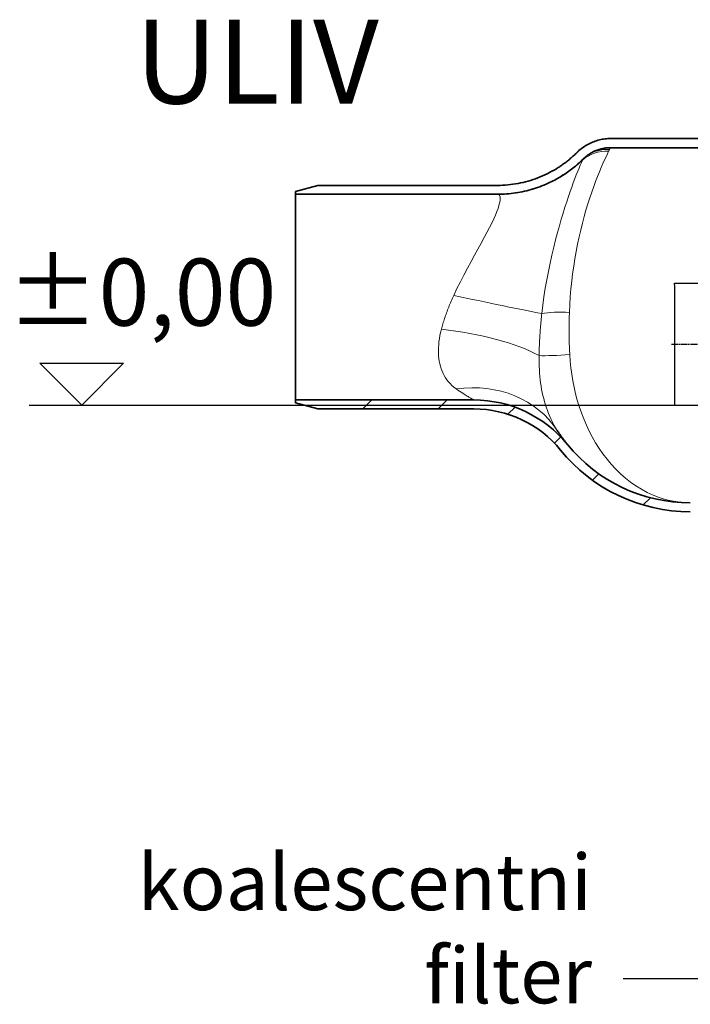
# Model space of a CAD drawing. Units: millimetres. Extents: x 3564 to 23635, y -2191 to 8513.
# Drawn here: x 12104 to 12704, y 3098 to 3979 of the extents above; entities that cross this region are included whole.
import ezdxf

# ---------------------------------------------------------------- set-up
doc = ezdxf.new("R2010")
doc.units = ezdxf.units.MM
doc.linetypes.add('CHAIN', pattern=[0.3543, 0.2362, -0.0295, 0.0591, -0.0295])
doc.layers.add('kote', color=152, linetype='Continuous')
doc.layers.add('tekst', color=152, linetype='Continuous')
for name, color, linetype, lineweight in [('Viditelná (ISO)', 7, 'Continuous', 35), ('Viditelná tenká (ISO)', 7, 'Continuous', 18), ('Šrafy (ISO)', 152, 'Continuous', 9)]:
    doc.layers.add(name, color=color, linetype=linetype, lineweight=lineweight)
doc.styles.get("Standard").update_dxf_attribs({"font": 'trebuc.ttf'})

# ---------------------------------------------------------------- blocks, each defined once
blk = doc.blocks.new('A$C569162BE')
at = {"layer": 'Šrafy (ISO)'}
h = blk.add_hatch(dxfattribs=at)
h.set_pattern_fill('ANSI31', color=256, scale=381, style=0)
h.set_pattern_definition([(45, (-962.68, -5836.77), (-33.67596, 33.67596), [])])
edge = h.paths.add_edge_path()
edge.add_ellipse((4.41, 51), major_axis=(0, -142), ratio=1, start_angle=309.19783, end_angle=360)
edge.add_line((4.41, -91), (74.63, -91))
edge.add_ellipse((74.63, -74), major_axis=(16.99, -0.44), ratio=1, start_angle=271.49776, end_angle=360)
edge.add_ellipse((799.39, -92.95), major_axis=(-707.76, 18.51), ratio=1, start_angle=357.57382, end_angle=360, ccw=False)
edge.add_line((93.05, -44.5), (89.2, -44.5))
edge.add_ellipse((89.2, -35.5), major_axis=(-9, 0), ratio=1, start_angle=0, end_angle=90, ccw=False)
edge.add_line((80.2, -35.5), (80.2, -28))
edge.add_line((80.2, -28), (48.11, -28))
edge.add_line((48.11, -28), (48.11, -20))
edge.add_line((48.11, -20), (87.2, -20))
edge.add_ellipse((87.2, -21), major_axis=(1, 0), ratio=1, start_angle=0, end_angle=90, ccw=False)
edge.add_line((88.2, -21), (88.2, -30))
edge.add_line((88.2, -30), (88.2, -35.5))
edge.add_ellipse((89.2, -35.5), major_axis=(0, -1), ratio=1, start_angle=270, end_angle=360)
edge.add_line((89.2, -36.5), (93.05, -36.5))
edge.add_ellipse((93.05, -44.5), major_axis=(7.98, -0.55), ratio=1, start_angle=0, end_angle=93.92394, ccw=False)
edge.add_ellipse((799.39, -92.95), major_axis=(-699.76, 18.3), ratio=1, start_angle=357.57382, end_angle=360)
edge.add_ellipse((74.63, -74), major_axis=(24.99, -0.65), ratio=1, start_angle=271.49776, end_angle=360, ccw=False)
edge.add_line((74.63, -99), (4.41, -99))
edge.add_ellipse((4.41, 51), major_axis=(0, -150), ratio=1, start_angle=309.19783, end_angle=360, ccw=False)
edge.add_ellipse((-189.33, -107), major_axis=(77.5, 63.2), ratio=1, start_angle=0, end_angle=0.00246)
edge.add_ellipse((-189.33, -107), major_axis=(77.49, 63.2), ratio=1, start_angle=0, end_angle=50.79971)
edge.add_line((-189.33, -7), (-329.11, -7))
edge.add_line((-329.11, -7), (-349.11, -1.64))
edge.add_line((-349.11, -1.64), (-349.11, 1))
edge.add_line((-349.11, 1), (-189.33, 1))
edge.add_ellipse((-189.33, -107), major_axis=(83.69, 68.26), ratio=1, start_angle=0, end_angle=50.80009, ccw=False)
edge.add_ellipse((-189.33, -107), major_axis=(83.7, 68.26), ratio=1, start_angle=0, end_angle=0.00208, ccw=False)
at = {"layer": 'Viditelná (ISO)'}
for p, q in [((137.24, 234.91), (-66.73, 234.91)), ((-67.08, 226.65), (137.14, 226.65)), ((-329.11, 193), (-349.11, 187.64)), ((-349.11, 187.64), (-349.11, 185)), ((-349.11, 185), (-168.24, 185)), ((-349.11, 185), (-349.11, 1)), ((-168.24, 193), (-329.11, 193)), ((-189.33, 1), (-349.11, 1)), ((-349.11, 1), (-349.11, -1.64)), ((-349.11, -1.64), (-329.11, -7)), ((-329.11, -7), (-189.33, -7))]:
    blk.add_line(p, q, dxfattribs=at)
at = {"layer": 'Viditelná (ISO)', "flags": 128}
for points in [[(-66.73, 234.91), (-68.03, 234.89), (-69.33, 234.83), (-70.62, 234.73), (-71.91, 234.59), (-73.2, 234.41), (-74.48, 234.19), (-75.75, 233.94), (-77.01, 233.64), (-78.27, 233.31), (-79.51, 232.94), (-80.75, 232.53), (-81.97, 232.09), (-83.18, 231.6), (-84.37, 231.09), (-85.55, 230.54), (-86.71, 229.95), (-87.85, 229.33), (-88.97, 228.68), (-90.07, 227.99), (-91.15, 227.28), (-92.22, 226.53), (-93.26, 225.75), (-94.27, 224.94), (-95.27, 224.09)], [(-97.43, 222.08), (-98.11, 221.41), (-98.8, 220.74), (-99.5, 220.09), (-100.2, 219.43), (-100.91, 218.79), (-101.63, 218.15), (-102.35, 217.52), (-103.08, 216.89), (-103.81, 216.28), (-104.55, 215.67), (-105.3, 215.06), (-106.05, 214.47), (-106.8, 213.88), (-107.57, 213.3), (-108.33, 212.72), (-109.11, 212.16), (-109.89, 211.6), (-110.67, 211.05), (-111.46, 210.5), (-112.25, 209.96), (-113.05, 209.43), (-113.86, 208.91), (-114.67, 208.4), (-115.49, 207.89)], [(-95.27, 224.09), (-95.36, 224.01), (-95.45, 223.93), (-95.54, 223.85), (-95.64, 223.77), (-95.73, 223.69), (-95.82, 223.6), (-95.91, 223.52), (-96, 223.44), (-96.09, 223.36), (-96.18, 223.27), (-96.27, 223.19), (-96.36, 223.11), (-96.45, 223.02), (-96.54, 222.94), (-96.63, 222.85), (-96.72, 222.77), (-96.81, 222.68), (-96.9, 222.6), (-96.99, 222.51), (-97.08, 222.43), (-97.17, 222.34), (-97.25, 222.26), (-97.34, 222.17), (-97.43, 222.08)], [(-87.98, 219.63), (-87.22, 220.18), (-86.45, 220.71), (-85.67, 221.22), (-84.87, 221.71), (-84.06, 222.17), (-83.24, 222.62), (-82.41, 223.04), (-81.57, 223.45), (-80.71, 223.82), (-79.85, 224.18), (-78.97, 224.52), (-78.09, 224.83), (-77.2, 225.11), (-76.3, 225.38), (-75.4, 225.62), (-74.49, 225.83), (-73.58, 226.02), (-72.66, 226.19), (-71.73, 226.33), (-70.81, 226.44), (-69.88, 226.53), (-68.95, 226.59), (-68.01, 226.63), (-67.08, 226.65)], [(-121, 195.76), (-119.66, 196.41), (-118.33, 197.09), (-117.01, 197.78), (-115.7, 198.49), (-114.4, 199.22), (-113.11, 199.96), (-111.83, 200.73), (-110.56, 201.51), (-109.3, 202.31), (-108.05, 203.12), (-106.81, 203.96), (-105.59, 204.81), (-104.37, 205.68), (-103.17, 206.56), (-101.98, 207.46), (-100.81, 208.38), (-99.64, 209.31), (-98.49, 210.26), (-97.36, 211.22), (-96.23, 212.2), (-95.12, 213.2), (-94.03, 214.21), (-92.95, 215.24), (-91.88, 216.28)], [(-91.88, 216.28), (-91.73, 216.43), (-91.57, 216.58), (-91.42, 216.73), (-91.26, 216.87), (-91.11, 217.02), (-90.95, 217.17), (-90.79, 217.31), (-90.63, 217.46), (-90.47, 217.6), (-90.31, 217.74), (-90.15, 217.88), (-89.99, 218.02), (-89.83, 218.16), (-89.66, 218.3), (-89.5, 218.44), (-89.33, 218.57), (-89.17, 218.71), (-89, 218.84), (-88.83, 218.98), (-88.66, 219.11), (-88.49, 219.24), (-88.32, 219.37), (-88.15, 219.5), (-87.98, 219.63)], [(-115.49, 207.89), (-117.47, 206.7), (-119.49, 205.56), (-121.52, 204.46), (-123.58, 203.42), (-125.67, 202.42), (-127.77, 201.47), (-129.9, 200.57), (-132.04, 199.71), (-134.21, 198.91), (-136.39, 198.16), (-138.59, 197.45), (-140.8, 196.8), (-143.03, 196.2), (-145.28, 195.65), (-147.54, 195.15), (-149.81, 194.7), (-152.09, 194.3), (-154.39, 193.96), (-156.68, 193.66), (-158.99, 193.43), (-161.3, 193.24), (-163.61, 193.11), (-165.92, 193.03), (-168.24, 193)], [(-168.24, 185), (-166.2, 185.02), (-164.17, 185.08), (-162.13, 185.17), (-160.1, 185.3), (-158.08, 185.48), (-156.05, 185.68), (-154.03, 185.93), (-152.02, 186.21), (-150.01, 186.53), (-148.01, 186.89), (-146.01, 187.29), (-144.03, 187.72), (-142.05, 188.19), (-140.07, 188.7), (-138.11, 189.24), (-136.16, 189.82), (-134.22, 190.44), (-132.29, 191.09), (-130.37, 191.78), (-128.47, 192.51), (-126.58, 193.27), (-124.7, 194.06), (-122.84, 194.89), (-121, 195.76)], [(-114.64, -26.4), (-114.13, -27.17), (-113.64, -27.92), (-113.15, -28.64), (-112.68, -29.34), (-112.22, -30.01), (-111.77, -30.65), (-111.33, -31.27), (-110.91, -31.86), (-110.5, -32.43), (-110.1, -32.97), (-109.72, -33.49), (-109.35, -33.98), (-109, -34.45), (-108.67, -34.89), (-108.35, -35.31), (-108.04, -35.7), (-107.76, -36.07), (-107.49, -36.42), (-107.24, -36.74), (-107, -37.04), (-106.79, -37.31), (-106.59, -37.56), (-106.42, -37.77), (-106.28, -37.94), (-106.17, -38.08), (-106.08, -38.2), (-105.93, -38.38), (-105.8, -38.54), (-105.72, -38.63), (-105.64, -38.74)]]:
    blk.add_lwpolyline(points, dxfattribs=at)
at = {"layer": 'Viditelná (ISO)'}
for centre, radius, start, end in [((-189.33, -107), 108, 39.19783, 90), ((-189.33, -107), 100, 39.19783, 90), ((4.41, 51), 150, 219.19783, 270), ((4.41, 51), 142, 219.19783, 270)]:
    blk.add_arc(centre, radius, start, end, dxfattribs=at)
at = {"layer": 'Viditelná tenká (ISO)', "flags": 128}
for points in [[(-68.72, 223.56), (-69.83, 221.24), (-71.05, 218.63), (-72.38, 215.71), (-73.81, 212.49), (-75.34, 208.95), (-76.95, 205.1), (-78.62, 200.97), (-80.32, 196.57), (-82.06, 191.9), (-83.81, 186.98), (-85.55, 181.83), (-87.28, 176.45), (-88.97, 170.88), (-90.62, 165.11), (-92.21, 159.17), (-93.74, 153.07), (-95.18, 146.83), (-96.53, 140.47), (-97.79, 133.99), (-98.95, 127.42), (-100, 120.75), (-100.93, 114.01), (-101.76, 107.19), (-102.46, 100.32), (-103.03, 93.39), (-103.49, 86.42), (-103.81, 79.4)], [(-67.92, 225.18), (-67.96, 225.11), (-67.99, 225.05), (-68.02, 224.98), (-68.05, 224.92), (-68.09, 224.85), (-68.12, 224.79), (-68.15, 224.72), (-68.19, 224.66), (-68.22, 224.59), (-68.25, 224.52), (-68.29, 224.45), (-68.32, 224.39), (-68.35, 224.32), (-68.39, 224.25), (-68.42, 224.18), (-68.45, 224.11), (-68.49, 224.05), (-68.52, 223.98), (-68.55, 223.91), (-68.59, 223.84), (-68.62, 223.77), (-68.65, 223.7), (-68.69, 223.63), (-68.72, 223.56)], [(-67.08, 226.65), (-67.11, 226.59), (-67.15, 226.53), (-67.19, 226.47), (-67.23, 226.41), (-67.27, 226.35), (-67.3, 226.29), (-67.34, 226.23), (-67.38, 226.17), (-67.41, 226.11), (-67.45, 226.05), (-67.49, 225.99), (-67.52, 225.92), (-67.56, 225.86), (-67.59, 225.8), (-67.63, 225.74), (-67.66, 225.68), (-67.69, 225.62), (-67.73, 225.56), (-67.76, 225.49), (-67.79, 225.43), (-67.83, 225.37), (-67.86, 225.31), (-67.89, 225.24), (-67.92, 225.18)], [(-92.21, 215.51), (-93.1, 213.46), (-94.1, 211.11), (-95.2, 208.49), (-96.38, 205.59), (-97.63, 202.45), (-98.94, 199.05), (-100.31, 195.4), (-101.73, 191.52), (-103.2, 187.38), (-104.71, 183), (-106.27, 178.35), (-107.86, 173.43), (-109.49, 168.23), (-111.15, 162.72), (-112.83, 156.91), (-114.53, 150.79), (-116.23, 144.36), (-117.91, 137.64), (-119.56, 130.64), (-121.16, 123.42), (-122.67, 116.02), (-124.09, 108.5), (-125.4, 100.91), (-126.58, 93.32), (-127.61, 85.78), (-128.51, 78.33)], [(-91.88, 216.28), (-91.89, 216.25), (-91.91, 216.22), (-91.92, 216.19), (-91.93, 216.15), (-91.95, 216.12), (-91.96, 216.09), (-91.98, 216.06), (-91.99, 216.03), (-92, 216), (-92.02, 215.96), (-92.03, 215.93), (-92.04, 215.9), (-92.06, 215.87), (-92.07, 215.84), (-92.09, 215.8), (-92.1, 215.77), (-92.11, 215.74), (-92.13, 215.71), (-92.14, 215.67), (-92.16, 215.64), (-92.17, 215.61), (-92.19, 215.57), (-92.2, 215.54), (-92.21, 215.51)], [(-168.24, 185), (-168.22, 185), (-168.2, 185), (-168.18, 185), (-168.15, 185), (-168.13, 185), (-168.11, 185), (-168.09, 185), (-168.07, 184.99), (-168.05, 184.99), (-168.02, 184.99), (-168, 184.99), (-167.98, 184.99), (-167.96, 184.98), (-167.93, 184.98), (-167.91, 184.98), (-167.89, 184.97), (-167.87, 184.97), (-167.84, 184.97), (-167.82, 184.96), (-167.8, 184.96), (-167.77, 184.96), (-167.75, 184.95), (-167.73, 184.95), (-167.7, 184.94)], [(-167.18, 184.77), (-166.48, 184.25), (-166, 183.42), (-165.74, 182.3), (-165.7, 180.88), (-165.87, 179.17), (-166.26, 177.18), (-166.88, 174.91), (-167.71, 172.36), (-168.77, 169.53), (-170.06, 166.42), (-171.59, 163.01), (-173.35, 159.3), (-175.36, 155.28), (-177.61, 150.95), (-180.09, 146.29), (-182.79, 141.32), (-185.69, 136.06), (-188.74, 130.52), (-191.89, 124.75), (-195.1, 118.82), (-198.3, 112.78), (-201.43, 106.69), (-204.45, 100.62), (-207.32, 94.61)], [(-207.32, 94.61), (-207.94, 93.29), (-208.53, 91.97), (-209.12, 90.65), (-209.69, 89.34), (-210.25, 88.04), (-210.8, 86.74), (-211.33, 85.44), (-211.85, 84.15), (-212.35, 82.86), (-212.85, 81.58), (-213.33, 80.31), (-213.8, 79.04), (-214.25, 77.78), (-214.69, 76.52), (-215.12, 75.27), (-215.54, 74.03), (-215.94, 72.79), (-216.33, 71.56), (-216.71, 70.34), (-217.07, 69.12), (-217.43, 67.92), (-217.77, 66.71), (-218.09, 65.52), (-218.41, 64.33)], [(-103.81, 79.4), (-103.87, 77.84), (-103.91, 76.28), (-103.95, 74.71), (-103.99, 73.15), (-104.01, 71.58), (-104.04, 70.01), (-104.06, 68.44), (-104.07, 66.86), (-104.08, 65.29), (-104.08, 63.71), (-104.07, 62.13), (-104.06, 60.55), (-104.05, 58.97), (-104.03, 57.39), (-104, 55.8), (-103.97, 54.22), (-103.93, 52.64), (-103.89, 51.05), (-103.84, 49.47), (-103.78, 47.88), (-103.72, 46.3), (-103.65, 44.72), (-103.58, 43.14), (-103.51, 41.55)], [(-128.51, 78.33), (-128.7, 76.7), (-128.88, 75.08), (-129.05, 73.46), (-129.21, 71.85), (-129.37, 70.24), (-129.51, 68.64), (-129.65, 67.04), (-129.79, 65.45), (-129.91, 63.86), (-130.03, 62.28), (-130.14, 60.7), (-130.24, 59.13), (-130.34, 57.56), (-130.43, 56), (-130.51, 54.44), (-130.58, 52.89), (-130.65, 51.34), (-130.71, 49.8), (-130.76, 48.27), (-130.81, 46.74), (-130.85, 45.22), (-130.88, 43.7), (-130.9, 42.18), (-130.92, 40.67)], [(-218.41, 64.33), (-219.11, 61.46), (-219.7, 58.64), (-220.19, 55.87), (-220.57, 53.15), (-220.84, 50.49), (-221.01, 47.87), (-221.08, 45.32), (-221.04, 42.81), (-220.9, 40.36), (-220.65, 37.97), (-220.3, 35.63), (-219.84, 33.35), (-219.28, 31.13), (-218.6, 28.97), (-217.81, 26.87), (-216.91, 24.83), (-215.89, 22.86), (-214.76, 20.95), (-213.5, 19.12), (-212.11, 17.35), (-210.59, 15.65), (-208.93, 14.02), (-207.14, 12.47), (-205.19, 11)], [(-130.92, 40.67), (-130.96, 37.47), (-130.93, 34.31), (-130.85, 31.2), (-130.71, 28.13), (-130.51, 25.1), (-130.26, 22.11), (-129.94, 19.16), (-129.57, 16.25), (-129.15, 13.37), (-128.66, 10.53), (-128.12, 7.72), (-127.52, 4.95), (-126.85, 2.2), (-126.12, -0.52), (-125.32, -3.22), (-124.46, -5.88), (-123.53, -8.52), (-122.52, -11.14), (-121.43, -13.74), (-120.26, -16.31), (-119, -18.86), (-117.65, -21.39), (-116.2, -23.91), (-114.64, -26.4)], [(-103.51, 41.55), (-103.11, 35.68), (-102.53, 29.81), (-101.77, 23.97), (-100.81, 18.14), (-99.66, 12.35), (-98.32, 6.6), (-96.78, 0.88), (-95.05, -4.78), (-93.11, -10.39), (-90.98, -15.93), (-88.63, -21.4), (-86.08, -26.77), (-83.32, -32.05), (-80.34, -37.21), (-77.16, -42.25), (-73.76, -47.14), (-70.14, -51.87), (-66.32, -56.42), (-62.3, -60.77), (-58.07, -64.91), (-53.64, -68.81), (-49.03, -72.45), (-44.24, -75.82), (-39.28, -78.9), (-34.17, -81.66), (-28.92, -84.09), (-23.55, -86.17), (-18.08, -87.89), (-12.53, -89.25), (-6.91, -90.22), (-1.25, -90.8), (4.41, -91)], [(-205.19, 11), (-203.58, 9.88), (-202.07, 8.85), (-200.65, 7.9), (-199.34, 7.04), (-198.13, 6.27), (-197.05, 5.58), (-196.09, 4.99), (-195.25, 4.47), (-194.5, 4.02), (-193.84, 3.62), (-193.23, 3.26), (-192.67, 2.92), (-192.14, 2.62), (-191.65, 2.33), (-191.2, 2.07), (-190.8, 1.84), (-190.45, 1.64), (-190.14, 1.46), (-189.89, 1.32), (-189.68, 1.2), (-189.52, 1.11), (-189.41, 1.05), (-189.35, 1.01), (-189.33, 1)]]:
    blk.add_lwpolyline(points, dxfattribs=at)
at = {"layer": 'Viditelná tenká (ISO)'}
for centre, major_axis, ratio, start_param, end_param in [((-68.72, 191.38), (-29.21, 17.09), 0.935567, 5.213357, 5.996392), ((-67.92, 192.72), (28.86, -17.68), 0.945204, 2.095741, 2.741143), ((-167.18, 292.5), (-76.4, -76.34), 0.994997, 0.7883, 1.557912), ((-167.7, 292.87), (-44.69, -98.32), 0.996247, 0.428008, 0.876695), ((-204.98, 109.45), (37.88, 75.28), 0.16736, 0.005842, 0.04453), ((-207.32, 96.5), (-105.59, 22.67), 0.017089, 1.574465, 2.417061), ((-103.81, 72.63), (33.81, -1.53), 0.199804, 1.579824, 2.39883), ((-218.41, 30.67), (-107.23, 12.88), 0.309645, 3.796249, 4.749558), ((-103.51, 43.81), (33.77, 2.25), 0.066377, 3.760618, 4.707964), ((-205.19, -85.26), (90.55, 58.87), 0.854944, 0.000002, 1.063512)]:
    blk.add_ellipse(centre, major_axis=major_axis, ratio=ratio, start_param=start_param, end_param=end_param, dxfattribs=at)

msp = doc.modelspace()

# ---------------------------------------------------------------- linework, layer by layer
for p, q in [((12690.15, 3741.74), (12690.15, 3743.24)), ((12690.15, 3743.24), (12795.29, 3743.24)), ((12690.15, 3741.74), (12690.15, 3634.24)), ((12690.15, 3634.24), (12894.78, 3634.24))]:
    msp.add_line(p, q)
at = {"linetype": 'CHAIN', "ltscale": 23.990969}
msp.add_line((12687.38, 3688.74), (12949.29, 3688.74), dxfattribs=at)
at = {"layer": 'kote'}
for p, q in [((12159.55, 3634.24), (12122.09, 3671.7)), ((12122.09, 3671.7), (12197.01, 3671.7)), ((12197.01, 3671.7), (12159.55, 3634.24)), ((12112.45, 3634.24), (12752.21, 3634.24))]:
    msp.add_line(p, q, dxfattribs=at)
at = {"layer": 'tekst'}
msp.add_lwpolyline([(13306.77, 3447.29), (12974.21, 3120.9), (12644.24, 3120.9)], dxfattribs=at)

# ---------------------------------------------------------------- block references
msp.add_blockref('A$C569162BE', (12699.95, 3637.74))

# ---------------------------------------------------------------- texts
at = {"layer": 'kote', "insert": (12092.85, 3765.2), "char_height": 60, "width": 1149.3011, "attachment_point": 1}
msp.add_mtext('±0,00', dxfattribs=at)
at = {"layer": 'tekst', "attachment_point": 9}
for s, insert, char_height, width in [('ULIV', (12425.47, 3880.52), 75, 1277.4564), ('koalescentni filter', (12616.34, 3083.4), 50, 565.3687)]:
    msp.add_mtext(s, dxfattribs=dict(at, insert=insert, char_height=char_height, width=width))

doc.saveas('drawing.dxf')
